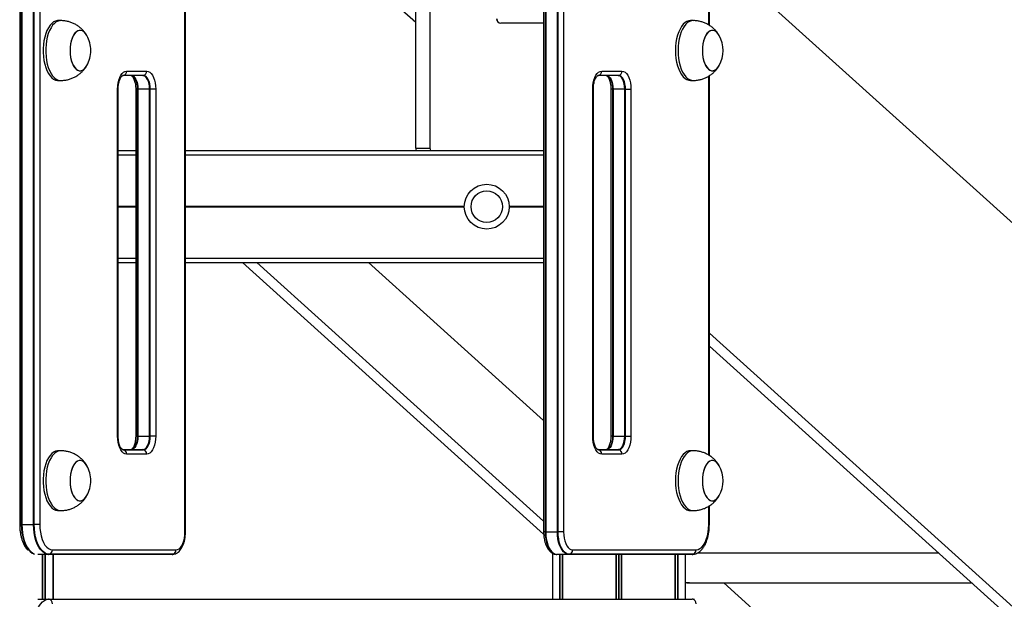
# Model space of a CAD drawing. Units: millimetres. Extents: x 491 to 6808, y 498 to 8483.
# Drawn here: x 2953 to 3611, y 7275 to 7662 of the extents above; entities that cross this region are included whole.
import ezdxf

# ---------------------------------------------------------------- set-up
doc = ezdxf.new("R2010")
doc.units = ezdxf.units.MM
doc.header["$LTSCALE"] = 50

msp = doc.modelspace()

# ---------------------------------------------------------------- linework, layer by layer
at = {"color": 7, "linetype": 'Continuous', "lineweight": 25}
for p, q in [((2953.23, 7959.85), (2953.23, 7324.85)), ((2954.32, 7959.85), (2954.32, 7324.85)), ((2954.73, 7959.85), (2954.73, 7324.85)), ((2962.53, 7324.85), (2962.53, 7959.85)), ((2962.98, 7324.85), (2962.98, 7959.85)), ((2966.62, 7959.85), (2966.62, 7324.85)), ((3414.03, 7658.4), (3414.03, 7912.28)), ((3159.53, 7713.06), (3217.81, 7660.48)), ((3217.81, 7576.35), (3217.81, 7704.85)), ((3227.31, 7704.85), (3227.31, 7576.35)), ((3414.03, 7709), (4429.89, 6792.54)), ((3063.62, 7319.85), (3063.62, 7694.07)), ((3064.03, 7319.85), (3064.03, 7694.07)), ((3303.23, 7694.07), (3303.23, 7319.85)), ((3304.32, 7694.07), (3304.32, 7319.85)), ((3304.73, 7694.07), (3304.73, 7319.85)), ((3312.53, 7319.85), (3312.53, 7694.07)), ((3312.98, 7319.85), (3312.98, 7694.07)), ((3316.62, 7694.07), (3316.62, 7319.85)), ((2980.61, 7661.6), (2978.87, 7661.6)), ((3303.23, 7659.85), (3274.71, 7659.85)), ((3403.11, 7661.6), (3401.37, 7661.6)), ((3021.99, 7624.84), (3022.03, 7624.85)), ((3022.46, 7624.9), (3022.03, 7624.86)), ((3035.53, 7624.85), (3022.03, 7624.85)), ((3035.96, 7624.9), (3022.46, 7624.9)), ((3024.62, 7627.85), (3038.12, 7627.85)), ((3339.49, 7624.84), (3339.53, 7624.85)), ((3339.96, 7624.9), (3339.53, 7624.86)), ((3353.03, 7624.85), (3339.53, 7624.85)), ((3353.46, 7624.9), (3339.96, 7624.9)), ((3342.12, 7627.85), (3355.62, 7627.85)), ((3414.03, 7370.9), (3414.03, 7624.78)), ((2978.87, 7621.6), (2980.61, 7621.6)), ((3401.37, 7621.6), (3403.11, 7621.6)), ((3018.62, 7383.85), (3018.62, 7615.85)), ((3019.03, 7383.85), (3019.03, 7615.85)), ((3030.73, 7615.85), (3030.73, 7383.85)), ((3031.82, 7615.85), (3031.82, 7383.85)), ((3031.82, 7615.85), (3032.23, 7615.85)), ((3040.03, 7615.85), (3032.23, 7615.85)), ((3032.23, 7615.85), (3032.23, 7383.85)), ((3040.48, 7615.85), (3040.03, 7615.85)), ((3040.03, 7383.85), (3040.03, 7615.85)), ((3044.12, 7615.85), (3040.48, 7615.85)), ((3040.48, 7383.85), (3040.48, 7615.85)), ((3044.12, 7615.85), (3044.12, 7383.85)), ((3336.12, 7383.85), (3336.12, 7615.85)), ((3336.53, 7383.85), (3336.53, 7615.85)), ((3348.23, 7615.85), (3348.23, 7383.85)), ((3349.32, 7615.85), (3349.32, 7383.85)), ((3349.73, 7615.85), (3349.32, 7615.85)), ((3357.53, 7615.85), (3349.73, 7615.85)), ((3349.73, 7615.85), (3349.73, 7383.85)), ((3357.53, 7615.85), (3357.98, 7615.85)), ((3357.53, 7383.85), (3357.53, 7615.85)), ((3357.98, 7615.85), (3361.62, 7615.85)), ((3357.98, 7383.85), (3357.98, 7615.85)), ((3361.62, 7615.85), (3361.62, 7383.85)), ((3019.03, 7574.85), (3030.73, 7574.85)), ((3064.03, 7574.85), (3303.23, 7574.85)), ((3217.81, 7576.35), (3227.31, 7576.35)), ((3019.03, 7499.85), (3030.73, 7499.85)), ((3064.03, 7499.85), (3303.23, 7499.85)), ((3303.28, 7318.46), (3102.21, 7499.85)), ((3303.23, 7327.08), (3111.71, 7499.85)), ((3186.36, 7499.85), (3303.23, 7394.42)), ((4378.92, 6582.18), (3414.03, 7452.66)), ((4369.42, 6582.18), (3414.03, 7444.09)), ((3031.82, 7383.85), (3032.23, 7383.85)), ((3032.23, 7383.85), (3040.03, 7383.85)), ((3040.48, 7383.85), (3040.03, 7383.85)), ((3044.12, 7383.85), (3040.48, 7383.85)), ((3349.73, 7383.85), (3349.32, 7383.85)), ((3349.73, 7383.85), (3357.53, 7383.85)), ((3357.53, 7383.85), (3357.98, 7383.85)), ((3357.98, 7383.85), (3361.62, 7383.85)), ((3022.03, 7374.85), (3035.53, 7374.85)), ((3022.05, 7374.85), (3022.46, 7374.81)), ((3022.46, 7374.81), (3035.96, 7374.81)), ((3339.53, 7374.85), (3353.03, 7374.85)), ((3339.55, 7374.85), (3339.96, 7374.81)), ((3339.96, 7374.81), (3353.46, 7374.81)), ((2980.61, 7374.1), (2978.87, 7374.1)), ((3038.12, 7371.85), (3024.62, 7371.85)), ((3355.62, 7371.85), (3342.12, 7371.85)), ((3403.11, 7374.1), (3401.37, 7374.1)), ((3414.03, 7324.85), (3414.03, 7337.28)), ((2978.87, 7334.1), (2980.61, 7334.1)), ((3401.37, 7334.1), (3403.11, 7334.1)), ((2954.73, 7324.85), (2954.32, 7324.85)), ((2954.73, 7324.85), (2962.53, 7324.85)), ((2962.98, 7324.85), (2962.53, 7324.85)), ((2966.62, 7324.85), (2962.98, 7324.85)), ((3304.73, 7319.85), (3304.32, 7319.85)), ((3304.73, 7319.85), (3312.53, 7319.85)), ((3312.98, 7319.85), (3312.53, 7319.85)), ((3316.62, 7319.85), (3312.98, 7319.85)), ((2972.53, 7304.85), (2965.27, 7304.85)), ((2968.56, 7274.85), (2968.56, 7304.85)), ((2968.6, 7274.85), (2968.6, 7304.85)), ((2970.34, 7274.85), (2970.34, 7304.85)), ((2970.44, 7274.85), (2970.44, 7304.85)), ((3055.03, 7304.85), (2972.53, 7304.85)), ((3055.46, 7304.9), (2972.96, 7304.9)), ((2975.12, 7307.85), (3057.62, 7307.85)), ((2975.5, 7274.85), (2975.5, 7304.85)), ((2975.79, 7274.85), (2975.79, 7304.85)), ((3056.2, 7304.97), (3055.46, 7304.9)), ((3309.16, 7305.69), (3309.16, 7274.85)), ((3320.03, 7304.85), (3312.23, 7304.85)), ((3314.21, 7274.85), (3314.21, 7304.85)), ((3314.31, 7274.85), (3314.31, 7304.85)), ((3316.06, 7274.85), (3316.06, 7304.85)), ((3316.1, 7274.85), (3316.1, 7304.85)), ((3402.53, 7304.85), (3320.03, 7304.85)), ((3402.96, 7304.9), (3320.46, 7304.9)), ((3322.62, 7307.85), (3405.12, 7307.85)), ((3351.77, 7274.85), (3351.77, 7304.85)), ((3351.91, 7274.85), (3351.91, 7304.85)), ((3355.4, 7274.85), (3355.4, 7304.85)), ((3355.54, 7274.85), (3355.54, 7304.85)), ((3391.22, 7274.85), (3391.22, 7304.85)), ((3391.26, 7274.85), (3391.26, 7304.85)), ((3393, 7274.85), (3393, 7304.85)), ((3393.1, 7274.85), (3393.1, 7304.85)), ((3398.16, 7274.85), (3398.16, 7304.85)), ((3403.99, 7305), (3402.96, 7304.9)), ((3567.38, 7305.74), (3405.98, 7305.74)), ((3399.08, 7285.74), (3589.55, 7285.74)), ((3423.7, 7285.74), (3688.15, 7047.16)), ((2965.27, 7274.85), (2972.53, 7274.85)), ((2972.53, 7274.85), (3402.53, 7274.85))]:
    msp.add_line(p, q, dxfattribs=at)
at = {"color": 8, "linetype": 'Continuous', "lineweight": 25}
for p, q in [((3413.62, 7658.67), (3413.62, 7912.04)), ((3413.62, 7371.17), (3413.62, 7624.54)), ((3019.03, 7615.85), (3018.62, 7615.85)), ((3030.73, 7615.85), (3031.82, 7615.85)), ((3336.12, 7615.85), (3336.53, 7615.85)), ((3349.32, 7615.85), (3348.23, 7615.85)), ((3019.03, 7571.85), (3030.73, 7571.85)), ((3064.03, 7571.85), (3303.23, 7571.85)), ((3019.03, 7537.66), (3030.73, 7537.66)), ((3019.03, 7537.56), (3030.73, 7537.56)), ((3019.03, 7537.46), (3030.73, 7537.46)), ((3019.03, 7537.25), (3030.73, 7537.25)), ((3019.03, 7537.15), (3030.73, 7537.15)), ((3019.03, 7537.05), (3030.73, 7537.05)), ((3064.03, 7537.66), (3250.3, 7537.66)), ((3064.03, 7537.56), (3250.3, 7537.56)), ((3064.03, 7537.46), (3250.3, 7537.46)), ((3064.03, 7537.25), (3250.3, 7537.25)), ((3064.03, 7537.15), (3250.3, 7537.15)), ((3064.03, 7537.05), (3250.3, 7537.05)), ((3280.29, 7537.66), (3303.23, 7537.66)), ((3280.29, 7537.56), (3303.23, 7537.56)), ((3280.3, 7537.46), (3303.23, 7537.46)), ((3280.3, 7537.25), (3303.23, 7537.25)), ((3280.3, 7537.15), (3303.23, 7537.15)), ((3280.3, 7537.05), (3303.23, 7537.05)), ((3019.03, 7502.85), (3030.73, 7502.85)), ((3064.03, 7502.85), (3303.23, 7502.85)), ((3019.03, 7383.85), (3018.62, 7383.85)), ((3030.73, 7383.85), (3031.82, 7383.85)), ((3336.12, 7383.85), (3336.53, 7383.85)), ((3349.32, 7383.85), (3348.23, 7383.85)), ((3413.62, 7324.85), (3413.62, 7337.04)), ((2954.32, 7324.85), (2953.23, 7324.85)), ((3414.03, 7324.85), (3413.62, 7324.85)), ((3064.03, 7319.85), (3063.62, 7319.85)), ((3304.32, 7319.85), (3303.23, 7319.85)), ((2968.66, 7274.85), (2968.66, 7304.85)), ((3315.99, 7274.85), (3315.99, 7304.85)), ((3353.52, 7274.85), (3353.52, 7304.85)), ((3353.79, 7274.85), (3353.79, 7304.85)), ((3391.32, 7274.85), (3391.32, 7304.85))]:
    msp.add_line(p, q, dxfattribs=at)
at = {"color": 7, "linetype": 'Continuous', "lineweight": 25, "flags": 128}
for points in [[(2978.87, 7661.6), (2978.54, 7661.59), (2977.21, 7661.33), (2975.91, 7660.71), (2974.66, 7659.75), (2973.49, 7658.46), (2972.42, 7656.88), (2971.46, 7655.02), (2970.63, 7652.92), (2969.95, 7650.62), (2969.43, 7648.16), (2969.07, 7645.59), (2968.9, 7642.94), (2968.9, 7640.27), (2969.07, 7637.62), (2969.43, 7635.04), (2969.95, 7632.58), (2970.63, 7630.29), (2971.46, 7628.19), (2972.42, 7626.33), (2973.49, 7624.75), (2974.66, 7623.46), (2975.91, 7622.5), (2977.21, 7621.88), (2978.54, 7621.62), (2978.87, 7621.6)], [(3401.37, 7661.6), (3400.37, 7661.5), (3399.06, 7661.06), (3397.78, 7660.27), (3396.57, 7659.14), (3395.44, 7657.71), (3394.42, 7655.98), (3393.53, 7654), (3392.77, 7651.8), (3392.17, 7649.41), (3391.73, 7646.89), (3391.46, 7644.27), (3391.37, 7641.6)], [(2998.14, 7651.6), (2997.29, 7652.91), (2996.31, 7653.97), (2995.25, 7654.69), (2994.15, 7655.06), (2993.04, 7655.06), (2991.94, 7654.69), (2990.88, 7653.97), (2989.9, 7652.91), (2989.02, 7651.54), (2988.27, 7649.9), (2987.66, 7648.03), (2987.21, 7645.99), (2986.94, 7643.83), (2986.85, 7641.6), (2986.94, 7639.38), (2987.21, 7637.22), (2987.66, 7635.18), (2988.27, 7633.31), (2989.02, 7631.67), (2989.9, 7630.3), (2990.88, 7629.24), (2991.94, 7628.52), (2993.04, 7628.15), (2994.15, 7628.15), (2995.25, 7628.52), (2996.31, 7629.24), (2997.29, 7630.3), (2998.14, 7631.61)], [(2992.92, 7655.04), (2991.82, 7654.63), (2990.78, 7653.87), (2989.8, 7652.77), (2988.94, 7651.37), (2988.2, 7649.71), (2987.6, 7647.82), (2987.17, 7645.76), (2986.92, 7643.59), (2986.85, 7641.37), (2986.96, 7639.15), (2987.25, 7637), (2987.72, 7634.97), (2988.34, 7633.13), (2989.11, 7631.51), (2990, 7630.17), (2990.99, 7629.15), (2992.05, 7628.46), (2993.16, 7628.13), (2994.27, 7628.17), (2995.37, 7628.58), (2996.42, 7629.34), (2997.39, 7630.43), (2998.14, 7631.61)], [(2998.14, 7651.6), (2998.08, 7651.7), (2997.19, 7653.03), (2996.2, 7654.06), (2995.14, 7654.75), (2994.03, 7655.08), (2992.92, 7655.04)], [(3420.64, 7651.6), (3420.58, 7651.7), (3419.69, 7653.03), (3418.7, 7654.06), (3417.64, 7654.75), (3416.53, 7655.08), (3415.42, 7655.04), (3414.32, 7654.63), (3413.28, 7653.87), (3412.3, 7652.77), (3411.44, 7651.37), (3410.7, 7649.71), (3410.1, 7647.82), (3409.67, 7645.76), (3409.42, 7643.59), (3409.35, 7641.37), (3409.46, 7639.15), (3409.75, 7637), (3410.22, 7634.97), (3410.84, 7633.13), (3411.61, 7631.51), (3412.5, 7630.17), (3413.49, 7629.15), (3414.55, 7628.46), (3415.66, 7628.13), (3416.77, 7628.17), (3416.77, 7628.17)], [(3420.64, 7651.6), (3419.79, 7652.91), (3418.81, 7653.97), (3417.75, 7654.69), (3416.65, 7655.06), (3415.54, 7655.06), (3414.44, 7654.69), (3413.38, 7653.97), (3412.4, 7652.91), (3411.52, 7651.54), (3410.77, 7649.9), (3410.16, 7648.03), (3409.71, 7645.99), (3409.44, 7643.83), (3409.35, 7641.6)], [(3391.37, 7641.6), (3391.46, 7638.94), (3391.73, 7636.32), (3392.17, 7633.8), (3392.77, 7631.41), (3393.53, 7629.21), (3394.42, 7627.23), (3395.44, 7625.5), (3396.57, 7624.07), (3397.78, 7622.94), (3399.06, 7622.15), (3400.37, 7621.7), (3401.37, 7621.6)], [(3409.35, 7641.6), (3409.44, 7639.38), (3409.71, 7637.22), (3410.16, 7635.18), (3410.77, 7633.31), (3411.52, 7631.67), (3412.4, 7630.3), (3413.38, 7629.24), (3414.44, 7628.52), (3415.54, 7628.15), (3416.65, 7628.15), (3417.75, 7628.52), (3418.81, 7629.24), (3419.79, 7630.3), (3420.64, 7631.61)], [(3018.62, 7615.85), (3018.71, 7617.94), (3018.99, 7619.96), (3019.43, 7621.85), (3020.03, 7623.57), (3020.77, 7625.05), (3021.62, 7626.25), (3022.57, 7627.13), (3023.58, 7627.67), (3024.62, 7627.85)], [(3027.7, 7624.86), (3028.18, 7624.72), (3029.03, 7624.21), (3029.81, 7623.37), (3030.49, 7622.25), (3031.06, 7620.88), (3031.47, 7619.31), (3031.73, 7617.62), (3031.82, 7615.85)], [(3027.7, 7624.86), (3028.18, 7624.72), (3029.03, 7624.21), (3029.81, 7623.37), (3030.49, 7622.25), (3031.06, 7620.88), (3031.47, 7619.31), (3031.73, 7617.62), (3031.82, 7615.85)], [(3027.73, 7624.85), (3028.61, 7624.68), (3029.45, 7624.17), (3030.23, 7623.34), (3030.91, 7622.22), (3031.47, 7620.85), (3031.89, 7619.3), (3032.14, 7617.61), (3032.23, 7615.85)], [(3040.03, 7615.85), (3039.94, 7617.61), (3039.68, 7619.3), (3039.27, 7620.85), (3038.71, 7622.22), (3038.03, 7623.34), (3037.25, 7624.17), (3036.4, 7624.68), (3035.53, 7624.85)], [(3040.48, 7615.85), (3040.39, 7617.62), (3040.14, 7619.31), (3039.72, 7620.88), (3039.15, 7622.25), (3038.47, 7623.37), (3037.69, 7624.21), (3036.84, 7624.72), (3035.96, 7624.9)], [(3040.48, 7615.85), (3040.39, 7617.62), (3040.14, 7619.31), (3039.72, 7620.88), (3039.15, 7622.25), (3038.47, 7623.37), (3037.69, 7624.21), (3036.84, 7624.72), (3035.96, 7624.9)], [(3038.12, 7627.85), (3039.17, 7627.67), (3040.18, 7627.13), (3041.12, 7626.25), (3041.98, 7625.05), (3042.72, 7623.57), (3043.32, 7621.85), (3043.76, 7619.96), (3044.03, 7617.94), (3044.12, 7615.85)], [(3336.12, 7615.85), (3336.21, 7617.94), (3336.49, 7619.96), (3336.93, 7621.85), (3337.53, 7623.57), (3338.27, 7625.05), (3339.12, 7626.25), (3340.07, 7627.13), (3341.08, 7627.67), (3342.12, 7627.85)], [(3345.2, 7624.86), (3345.68, 7624.72), (3346.53, 7624.21), (3347.31, 7623.37), (3347.99, 7622.25), (3348.56, 7620.88), (3348.97, 7619.31), (3349.23, 7617.62), (3349.32, 7615.85)], [(3345.2, 7624.86), (3345.68, 7624.72), (3346.53, 7624.21), (3347.31, 7623.37), (3347.99, 7622.25), (3348.56, 7620.88), (3348.97, 7619.31), (3349.23, 7617.62), (3349.32, 7615.85)], [(3345.23, 7624.85), (3346.11, 7624.68), (3346.95, 7624.17), (3347.73, 7623.34), (3348.41, 7622.22), (3348.97, 7620.85), (3349.39, 7619.3), (3349.64, 7617.61), (3349.73, 7615.85)], [(3357.53, 7615.85), (3357.44, 7617.61), (3357.18, 7619.3), (3356.77, 7620.85), (3356.21, 7622.22), (3355.53, 7623.34), (3354.75, 7624.17), (3353.9, 7624.68), (3353.03, 7624.85)], [(3357.98, 7615.85), (3357.89, 7617.62), (3357.64, 7619.31), (3357.22, 7620.88), (3356.65, 7622.25), (3355.97, 7623.37), (3355.19, 7624.21), (3354.34, 7624.72), (3353.46, 7624.9)], [(3357.98, 7615.85), (3357.89, 7617.62), (3357.64, 7619.31), (3357.22, 7620.88), (3356.65, 7622.25), (3355.97, 7623.37), (3355.19, 7624.21), (3354.34, 7624.72), (3353.46, 7624.9)], [(3355.62, 7627.85), (3356.67, 7627.67), (3357.68, 7627.13), (3358.62, 7626.25), (3359.48, 7625.05), (3360.22, 7623.57), (3360.82, 7621.85), (3361.26, 7619.96), (3361.53, 7617.94), (3361.62, 7615.85)], [(3024.62, 7371.85), (3023.58, 7372.04), (3022.57, 7372.58), (3021.62, 7373.46), (3020.77, 7374.66), (3020.03, 7376.14), (3019.43, 7377.85), (3018.99, 7379.75), (3018.71, 7381.77), (3018.62, 7383.85)], [(3031.82, 7383.85), (3031.73, 7382.09), (3031.47, 7380.39), (3031.06, 7378.83), (3030.49, 7377.46), (3029.81, 7376.34), (3029.03, 7375.5), (3028.18, 7374.99), (3027.73, 7374.85)], [(3032.23, 7383.85), (3032.14, 7382.1), (3031.89, 7380.41), (3031.47, 7378.85), (3030.91, 7377.49), (3030.23, 7376.37), (3029.45, 7375.54), (3028.61, 7375.03), (3027.73, 7374.85)], [(3031.82, 7383.85), (3031.73, 7382.09), (3031.47, 7380.39), (3031.06, 7378.83), (3030.49, 7377.46), (3029.81, 7376.34), (3029.03, 7375.5), (3028.18, 7374.99), (3027.73, 7374.85)], [(3035.53, 7374.85), (3036.4, 7375.03), (3037.25, 7375.54), (3038.03, 7376.37), (3038.71, 7377.49), (3039.27, 7378.85), (3039.68, 7380.41), (3039.94, 7382.1), (3040.03, 7383.85)], [(3035.96, 7374.81), (3036.84, 7374.99), (3037.69, 7375.5), (3038.47, 7376.34), (3039.15, 7377.46), (3039.72, 7378.83), (3040.14, 7380.39), (3040.39, 7382.09), (3040.48, 7383.85)], [(3035.96, 7374.81), (3036.84, 7374.99), (3037.69, 7375.5), (3038.47, 7376.34), (3039.15, 7377.46), (3039.72, 7378.83), (3040.14, 7380.39), (3040.39, 7382.09), (3040.48, 7383.85)], [(3044.12, 7383.85), (3044.03, 7381.77), (3043.76, 7379.75), (3043.32, 7377.85), (3042.72, 7376.14), (3041.98, 7374.66), (3041.12, 7373.46), (3040.18, 7372.58), (3039.17, 7372.04), (3038.12, 7371.85)], [(3342.12, 7371.85), (3341.08, 7372.04), (3340.07, 7372.58), (3339.12, 7373.46), (3338.27, 7374.66), (3337.53, 7376.14), (3336.93, 7377.85), (3336.49, 7379.75), (3336.21, 7381.77), (3336.12, 7383.85)], [(3349.32, 7383.85), (3349.23, 7382.09), (3348.97, 7380.39), (3348.56, 7378.83), (3347.99, 7377.46), (3347.31, 7376.34), (3346.53, 7375.5), (3345.68, 7374.99), (3345.23, 7374.85)], [(3349.73, 7383.85), (3349.64, 7382.1), (3349.39, 7380.41), (3348.97, 7378.85), (3348.41, 7377.49), (3347.73, 7376.37), (3346.95, 7375.54), (3346.11, 7375.03), (3345.23, 7374.85)], [(3349.32, 7383.85), (3349.23, 7382.09), (3348.97, 7380.39), (3348.56, 7378.83), (3347.99, 7377.46), (3347.31, 7376.34), (3346.53, 7375.5), (3345.68, 7374.99), (3345.23, 7374.85)], [(3353.03, 7374.85), (3353.9, 7375.03), (3354.75, 7375.54), (3355.53, 7376.37), (3356.21, 7377.49), (3356.77, 7378.85), (3357.18, 7380.41), (3357.44, 7382.1), (3357.53, 7383.85)], [(3353.46, 7374.81), (3354.34, 7374.99), (3355.19, 7375.5), (3355.97, 7376.34), (3356.65, 7377.46), (3357.22, 7378.83), (3357.64, 7380.39), (3357.89, 7382.09), (3357.98, 7383.85)], [(3353.46, 7374.81), (3354.34, 7374.99), (3355.19, 7375.5), (3355.97, 7376.34), (3356.65, 7377.46), (3357.22, 7378.83), (3357.64, 7380.39), (3357.89, 7382.09), (3357.98, 7383.85)], [(3361.62, 7383.85), (3361.53, 7381.77), (3361.26, 7379.75), (3360.82, 7377.85), (3360.22, 7376.14), (3359.48, 7374.66), (3358.62, 7373.46), (3357.68, 7372.58), (3356.67, 7372.04), (3355.62, 7371.85)], [(2978.87, 7374.1), (2978.54, 7374.09), (2977.21, 7373.83), (2975.91, 7373.21), (2974.66, 7372.25), (2973.49, 7370.96), (2972.42, 7369.38), (2971.46, 7367.52), (2970.63, 7365.42), (2969.95, 7363.12), (2969.43, 7360.66), (2969.07, 7358.09), (2968.9, 7355.44), (2968.9, 7352.77), (2969.07, 7350.12), (2969.43, 7347.54), (2969.95, 7345.08), (2970.63, 7342.79), (2971.46, 7340.69), (2972.42, 7338.83), (2973.49, 7337.25), (2974.66, 7335.96), (2975.91, 7335), (2977.21, 7334.38), (2978.54, 7334.12), (2978.87, 7334.1)], [(3401.37, 7374.1), (3400.37, 7374), (3399.06, 7373.56), (3397.78, 7372.77), (3396.57, 7371.64), (3395.44, 7370.21), (3394.42, 7368.48), (3393.53, 7366.5), (3392.77, 7364.3), (3392.17, 7361.91), (3391.73, 7359.39), (3391.46, 7356.77), (3391.37, 7354.1)], [(2998.14, 7364.1), (2997.29, 7365.41), (2996.31, 7366.47), (2995.25, 7367.19), (2994.15, 7367.56), (2993.04, 7367.56), (2991.94, 7367.19), (2990.88, 7366.47), (2989.9, 7365.41), (2989.02, 7364.04), (2988.27, 7362.4), (2987.66, 7360.53), (2987.21, 7358.49), (2986.94, 7356.33), (2986.85, 7354.1), (2986.94, 7351.88), (2987.21, 7349.72), (2987.66, 7347.68), (2988.27, 7345.81), (2989.02, 7344.17), (2989.9, 7342.8), (2990.88, 7341.74), (2991.94, 7341.02), (2993.04, 7340.65), (2994.15, 7340.65), (2995.25, 7341.02), (2996.31, 7341.74), (2997.29, 7342.8), (2998.14, 7344.11)], [(2992.92, 7367.54), (2991.82, 7367.13), (2990.78, 7366.37), (2989.8, 7365.27), (2988.94, 7363.87), (2988.2, 7362.21), (2987.6, 7360.32), (2987.17, 7358.26), (2986.92, 7356.09), (2986.85, 7353.87), (2986.96, 7351.65), (2987.25, 7349.5), (2987.72, 7347.47), (2988.34, 7345.63), (2989.11, 7344.01), (2990, 7342.67), (2990.99, 7341.65), (2992.05, 7340.96), (2993.16, 7340.63), (2994.27, 7340.67), (2995.37, 7341.08), (2996.42, 7341.84), (2997.39, 7342.93), (2998.14, 7344.11)], [(2998.14, 7364.1), (2998.08, 7364.2), (2997.19, 7365.53), (2996.2, 7366.56), (2995.14, 7367.25), (2994.03, 7367.58), (2992.92, 7367.54)], [(3420.64, 7364.1), (3420.58, 7364.2), (3419.69, 7365.53), (3418.7, 7366.56), (3417.64, 7367.25), (3416.53, 7367.58), (3415.42, 7367.54), (3414.32, 7367.13), (3413.28, 7366.37), (3412.3, 7365.27), (3411.44, 7363.87), (3410.7, 7362.21), (3410.1, 7360.32), (3409.67, 7358.26), (3409.42, 7356.09), (3409.35, 7353.87), (3409.46, 7351.65), (3409.75, 7349.5), (3410.22, 7347.47), (3410.84, 7345.63), (3411.61, 7344.01), (3412.5, 7342.67), (3413.49, 7341.65), (3414.55, 7340.96), (3415.66, 7340.63), (3416.77, 7340.67), (3416.77, 7340.67)], [(3420.64, 7364.1), (3419.79, 7365.41), (3418.81, 7366.47), (3417.75, 7367.19), (3416.65, 7367.56), (3415.54, 7367.56), (3414.44, 7367.19), (3413.38, 7366.47), (3412.4, 7365.41), (3411.52, 7364.04), (3410.77, 7362.4), (3410.16, 7360.53), (3409.71, 7358.49), (3409.44, 7356.33), (3409.35, 7354.1)], [(3391.37, 7354.1), (3391.46, 7351.44), (3391.73, 7348.82), (3392.17, 7346.3), (3392.77, 7343.91), (3393.53, 7341.71), (3394.42, 7339.73), (3395.44, 7338), (3396.57, 7336.57), (3397.78, 7335.44), (3399.06, 7334.65), (3400.37, 7334.2), (3401.37, 7334.1)], [(3409.35, 7354.1), (3409.44, 7351.88), (3409.71, 7349.72), (3410.16, 7347.68), (3410.77, 7345.81), (3411.52, 7344.17), (3412.4, 7342.8), (3413.38, 7341.74), (3414.44, 7341.02), (3415.54, 7340.65), (3416.65, 7340.65), (3417.75, 7341.02), (3418.81, 7341.74), (3419.79, 7342.8), (3420.64, 7344.11)], [(2954.32, 7324.85), (2954.42, 7322.01), (2954.72, 7319.23), (2955.22, 7316.56), (2955.9, 7314.06), (2956.76, 7311.78), (2957.76, 7309.77), (2958.9, 7308.06), (2960.15, 7306.7), (2961.49, 7305.7), (2961.84, 7305.51)], [(2954.32, 7324.85), (2954.42, 7322.01), (2954.72, 7319.23), (2955.22, 7316.56), (2955.9, 7314.06), (2956.76, 7311.78), (2957.76, 7309.77), (2958.9, 7308.06), (2960.15, 7306.7), (2961.49, 7305.7), (2962.58, 7305.19)], [(2972.53, 7304.85), (2971.1, 7305.06), (2969.71, 7305.66), (2968.37, 7306.66), (2967.12, 7308.03), (2965.98, 7309.74), (2964.97, 7311.76), (2964.11, 7314.04), (2963.43, 7316.55), (2962.93, 7319.22), (2962.63, 7322.01), (2962.53, 7324.85)], [(2972.96, 7304.9), (2971.54, 7305.1), (2970.15, 7305.7), (2968.81, 7306.7), (2967.56, 7308.06), (2966.42, 7309.77), (2965.42, 7311.78), (2964.56, 7314.06), (2963.88, 7316.56), (2963.38, 7319.23), (2963.08, 7322.01), (2962.98, 7324.85)], [(2972.96, 7304.9), (2971.54, 7305.1), (2970.15, 7305.7), (2968.81, 7306.7), (2967.56, 7308.06), (2966.42, 7309.77), (2965.42, 7311.78), (2964.56, 7314.06), (2963.88, 7316.56), (2963.38, 7319.23), (2963.08, 7322.01), (2962.98, 7324.85)], [(2966.62, 7324.85), (2966.73, 7322.19), (2967.04, 7319.6), (2967.55, 7317.14), (2968.25, 7314.86), (2969.11, 7312.83), (2970.13, 7311.1), (2971.26, 7309.71), (2972.5, 7308.69), (2973.79, 7308.06), (2975.12, 7307.85)], [(3405.12, 7307.85), (3406.45, 7308.06), (3407.75, 7308.69), (3408.98, 7309.71), (3410.12, 7311.1), (3411.13, 7312.83), (3412, 7314.86), (3412.7, 7317.14), (3413.21, 7319.6), (3413.52, 7322.19), (3413.62, 7324.85)], [(3057.62, 7307.85), (3058.67, 7308.04), (3059.68, 7308.58), (3060.62, 7309.46), (3061.48, 7310.66), (3062.22, 7312.14), (3062.82, 7313.85), (3063.26, 7315.75), (3063.53, 7317.77), (3063.62, 7319.85)], [(3304.32, 7319.85), (3304.41, 7317.51), (3304.68, 7315.23), (3305.13, 7313.06), (3305.75, 7311.06), (3306.51, 7309.28), (3307.4, 7307.75), (3308.4, 7306.53), (3309.49, 7305.63), (3310.63, 7305.08), (3311.07, 7304.97)], [(3304.32, 7319.85), (3304.41, 7317.51), (3304.68, 7315.23), (3305.13, 7313.06), (3305.75, 7311.06), (3306.51, 7309.28), (3307.4, 7307.75), (3308.4, 7306.53), (3309.49, 7305.63), (3310.63, 7305.08), (3311.07, 7304.97)], [(3304.73, 7319.85), (3304.82, 7317.51), (3305.1, 7315.22), (3305.55, 7313.04), (3306.16, 7311.04), (3306.93, 7309.25), (3307.82, 7307.72), (3308.83, 7306.49), (3309.91, 7305.59), (3311.06, 7305.04), (3312.23, 7304.85)], [(3320.03, 7304.85), (3318.85, 7305.04), (3317.71, 7305.59), (3316.62, 7306.49), (3315.62, 7307.72), (3314.72, 7309.25), (3313.96, 7311.04), (3313.34, 7313.04), (3312.89, 7315.22), (3312.62, 7317.51), (3312.53, 7319.85)], [(3320.46, 7304.9), (3319.29, 7305.08), (3318.15, 7305.63), (3317.06, 7306.53), (3316.06, 7307.75), (3315.17, 7309.28), (3314.41, 7311.06), (3313.79, 7313.06), (3313.35, 7315.23), (3313.07, 7317.51), (3312.98, 7319.85)], [(3320.46, 7304.9), (3319.29, 7305.08), (3318.15, 7305.63), (3317.06, 7306.53), (3316.06, 7307.75), (3315.17, 7309.28), (3314.41, 7311.06), (3313.79, 7313.06), (3313.35, 7315.23), (3313.07, 7317.51), (3312.98, 7319.85)], [(3316.62, 7319.85), (3316.71, 7317.77), (3316.99, 7315.75), (3317.43, 7313.85), (3318.03, 7312.14), (3318.77, 7310.66), (3319.62, 7309.46), (3320.57, 7308.58), (3321.58, 7308.04), (3322.62, 7307.85)], [(3400.82, 7285.74), (3399.18, 7285.73), (3398.16, 7285.9)], [(2962.53, 7254.85), (2962.63, 7257.7), (2962.93, 7260.49), (2963.43, 7263.16), (2964.11, 7265.67), (2964.97, 7267.95), (2965.98, 7269.97), (2967.12, 7271.68), (2968.37, 7273.05), (2969.71, 7274.04), (2971.1, 7274.65), (2972.53, 7274.85)]]:
    msp.add_lwpolyline(points, dxfattribs=at)
at = {"color": 8, "linetype": 'Continuous', "lineweight": 25, "flags": 128}
for points in [[(2980.61, 7661.6), (2980.27, 7661.59), (2978.94, 7661.33), (2977.64, 7660.71), (2976.4, 7659.75), (2975.22, 7658.46), (2974.15, 7656.88), (2973.19, 7655.02), (2972.36, 7652.92), (2971.68, 7650.62), (2971.16, 7648.16), (2970.81, 7645.59), (2970.63, 7642.94), (2970.63, 7640.27), (2970.81, 7637.62), (2971.16, 7635.04), (2971.68, 7632.58), (2972.36, 7630.29), (2973.19, 7628.19), (2974.15, 7626.33), (2975.22, 7624.75), (2976.4, 7623.46), (2977.64, 7622.5), (2978.94, 7621.88), (2980.27, 7621.62), (2980.61, 7621.6)], [(3403.1, 7661.6), (3402.1, 7661.5), (3400.79, 7661.06), (3399.51, 7660.27), (3398.3, 7659.14), (3397.17, 7657.71), (3396.15, 7655.98), (3395.26, 7654), (3394.5, 7651.8), (3393.9, 7649.41), (3393.46, 7646.89), (3393.19, 7644.27), (3393.11, 7641.6)], [(3393.11, 7641.6), (3393.19, 7638.94), (3393.46, 7636.32), (3393.9, 7633.8), (3394.5, 7631.41), (3395.26, 7629.21), (3396.15, 7627.23), (3397.17, 7625.5), (3398.3, 7624.07), (3399.51, 7622.94), (3400.79, 7622.15), (3402.1, 7621.7), (3403.1, 7621.6)], [(2980.61, 7374.1), (2980.27, 7374.09), (2978.94, 7373.83), (2977.64, 7373.21), (2976.4, 7372.25), (2975.22, 7370.96), (2974.15, 7369.38), (2973.19, 7367.52), (2972.36, 7365.42), (2971.68, 7363.12), (2971.16, 7360.66), (2970.81, 7358.09), (2970.63, 7355.44), (2970.63, 7352.77), (2970.81, 7350.12), (2971.16, 7347.54), (2971.68, 7345.08), (2972.36, 7342.79), (2973.19, 7340.69), (2974.15, 7338.83), (2975.22, 7337.25), (2976.4, 7335.96), (2977.64, 7335), (2978.94, 7334.38), (2980.27, 7334.12), (2980.61, 7334.1)], [(3403.1, 7374.1), (3402.1, 7374), (3400.79, 7373.56), (3399.51, 7372.77), (3398.3, 7371.64), (3397.17, 7370.21), (3396.15, 7368.48), (3395.26, 7366.5), (3394.5, 7364.3), (3393.9, 7361.91), (3393.46, 7359.39), (3393.19, 7356.77), (3393.11, 7354.1)], [(3393.11, 7354.1), (3393.19, 7351.44), (3393.46, 7348.82), (3393.9, 7346.3), (3394.5, 7343.91), (3395.26, 7341.71), (3396.15, 7339.73), (3397.17, 7338), (3398.3, 7336.57), (3399.51, 7335.44), (3400.79, 7334.65), (3402.1, 7334.2), (3403.1, 7334.1)], [(2954.73, 7324.85), (2954.83, 7322.01), (2955.14, 7319.22), (2955.63, 7316.55), (2956.32, 7314.04), (2957.17, 7311.76), (2958.18, 7309.74), (2959.32, 7308.03), (2960.58, 7306.66), (2961.91, 7305.66), (2963.21, 7305.09)]]:
    msp.add_lwpolyline(points, dxfattribs=at)
at = {"color": 7, "linetype": 'Continuous', "lineweight": 25}
for radius in [15, 10.5]:
    msp.add_circle((3265.3, 7537.25), radius, dxfattribs=at)
for centre, radius, start, end in [((3274.71, 7662.85), 3, 180, 270), ((3274.92, 7662.67), 2.82, 176.19032, 265.59609), ((2979.98, 7641.6), 20.72, 0, 28.82174), ((3402.48, 7641.6), 20.73, 331.17826, 28.82174), ((2979.98, 7641.6), 20.72, 331.17826, 0), ((3414.88, 7634.19), 6.31, 287.46924, 335.90725), ((3022.03, 7627.11), 2.26, 269.99999, 281.07009), ((3021.72, 7627.71), 2.91, 284.71502, 2.88266), ((3035.53, 7627.11), 2.26, 270.00016, 281.06992), ((3035.22, 7627.71), 2.91, 284.71507, 2.88261), ((3339.53, 7627.11), 2.26, 269.99945, 281.07025), ((3339.22, 7627.71), 2.91, 284.71489, 2.88317), ((3353.03, 7627.11), 2.26, 270.00028, 281.06941), ((3352.72, 7627.71), 2.91, 284.71489, 2.88317), ((3221.16, 7576.34), 3.36, 179.79761, 206.33084), ((3230.66, 7576.34), 3.35, 179.79624, 206.33221), ((3022.03, 7372.6), 2.26, 78.92991, 90.00001), ((3021.72, 7372), 2.91, 357.11753, 75.2848), ((3035.53, 7372.6), 2.26, 78.93008, 89.99984), ((3035.22, 7372), 2.91, 357.11757, 75.28475), ((3339.53, 7372.6), 2.26, 78.92975, 90.00055), ((3339.22, 7372), 2.91, 357.11702, 75.28493), ((3353.03, 7372.6), 2.26, 78.93059, 89.99972), ((3352.72, 7372), 2.91, 357.11702, 75.28493), ((2979.98, 7354.1), 20.73, 0, 28.82174), ((3402.48, 7354.1), 20.73, 331.17826, 28.82174), ((2979.98, 7354.1), 20.73, 331.17826, 0), ((3414.88, 7346.69), 6.31, 287.47073, 335.90577), ((2972.53, 7307.11), 2.26, 270.00002, 281.07006), ((2972.22, 7307.71), 2.91, 284.71518, 2.88252), ((3055.03, 7307.11), 2.26, 270.00028, 281.06979), ((3054.72, 7307.71), 2.91, 284.71523, 2.88263), ((3320.03, 7307.11), 2.26, 270.0002, 281.07025), ((3319.72, 7307.71), 2.91, 284.71533, 2.88197), ((3402.53, 7307.11), 2.26, 270.0002, 281.07025), ((3402.22, 7307.71), 2.91, 284.71507, 2.88298), ((2972.53, 7272.6), 2.26, 78.92994, 89.99998), ((2972.22, 7272), 2.91, 357.11786, 75.28554), ((3402.53, 7272.6), 2.26, 78.92975, 89.9998), ((3402.22, 7272), 2.91, 357.1174, 75.28565)]:
    msp.add_arc(centre, radius, start, end, dxfattribs=at)
for points, knots in [([(2997.8, 7652.13), (2997.72, 7652.26), (2997.26, 7653.07), (2996.18, 7654.42), (2994.58, 7656.14), (2992.75, 7657.65), (2990.76, 7658.96), (2988.61, 7660.02), (2986.35, 7660.83), (2983.94, 7661.37), (2982.01, 7661.62), (2980.87, 7661.58), (2980.6, 7661.57)], [0, 0, 0, 0, 0.022559, 0.136563, 0.251338, 0.366814, 0.482878, 0.599417, 0.716318, 0.833483, 0.961237, 1, 1, 1, 1]), ([(3420.34, 7652.07), (3420.29, 7652.16), (3419.86, 7652.94), (3418.82, 7654.26), (3417.23, 7655.99), (3415.42, 7657.52), (3413.44, 7658.85), (3411.31, 7659.93), (3409.06, 7660.77), (3406.65, 7661.33), (3404.65, 7661.61), (3403.44, 7661.58), (3403.1, 7661.57)], [0, 0, 0, 0, 0.015883, 0.129393, 0.243668, 0.358651, 0.474235, 0.590298, 0.706731, 0.823437, 0.950963, 1, 1, 1, 1]), ([(2980.61, 7621.64), (2981.13, 7621.64), (2982.48, 7621.63), (2984.64, 7621.96), (2987.01, 7622.58), (2989.24, 7623.47), (2991.31, 7624.59), (2993.21, 7625.91), (2994.91, 7627.4), (2996.39, 7629.05), (2997.36, 7630.3), (2997.78, 7631.02), (2997.83, 7631.12)], [0, 0, 0, 0, 0.075773, 0.197725, 0.31696, 0.43366, 0.54797, 0.660017, 0.769924, 0.877841, 0.983982, 1, 1, 1, 1]), ([(3019.03, 7615.85), (3019.03, 7616.15), (3019.04, 7617.02), (3019.17, 7618.45), (3019.44, 7620.06), (3019.83, 7621.5), (3020.31, 7622.73), (3020.83, 7623.69), (3021.33, 7624.36), (3021.75, 7624.73), (3021.98, 7624.85), (3021.99, 7624.85), (3021.99, 7624.84)], [0, 0, 0, 0, 0.058883, 0.172645, 0.285816, 0.397627, 0.507414, 0.614618, 0.719104, 0.821935, 0.925967, 1, 1, 1, 1]), ([(3027.74, 7624.85), (3027.76, 7624.85), (3027.8, 7624.84), (3028.11, 7624.66), (3028.55, 7624.21), (3029.06, 7623.47), (3029.56, 7622.46), (3030.01, 7621.22), (3030.38, 7619.77), (3030.63, 7618.16), (3030.72, 7616.83), (3030.73, 7616.06), (3030.73, 7615.85)], [0, 0, 0, 0, 0.1059075, 0.2059185, 0.3117532, 0.4149733, 0.5193255, 0.6262684, 0.7357788, 0.8473074, 0.9601713, 1, 1, 1, 1]), ([(3336.53, 7615.85), (3336.53, 7616.15), (3336.54, 7617.02), (3336.67, 7618.45), (3336.94, 7620.06), (3337.33, 7621.5), (3337.81, 7622.73), (3338.33, 7623.69), (3338.83, 7624.36), (3339.25, 7624.73), (3339.48, 7624.85), (3339.49, 7624.85), (3339.49, 7624.84)], [0, 0, 0, 0, 0.058883, 0.172645, 0.285816, 0.397628, 0.507415, 0.614618, 0.719104, 0.821936, 0.925969, 1, 1, 1, 1]), ([(3345.24, 7624.85), (3345.26, 7624.85), (3345.3, 7624.84), (3345.61, 7624.66), (3346.05, 7624.21), (3346.56, 7623.47), (3347.06, 7622.46), (3347.51, 7621.22), (3347.88, 7619.77), (3348.13, 7618.16), (3348.22, 7616.83), (3348.23, 7616.06), (3348.23, 7615.85)], [0, 0, 0, 0, 0.1059088, 0.2059211, 0.3117556, 0.414974, 0.5193265, 0.626269, 0.7357791, 0.8473077, 0.9601714, 1, 1, 1, 1]), ([(3403.11, 7621.64), (3403.7, 7621.64), (3405.12, 7621.64), (3407.33, 7622), (3409.7, 7622.65), (3411.92, 7623.55), (3413.98, 7624.69), (3415.85, 7626.02), (3417.54, 7627.52), (3419, 7629.19), (3419.91, 7630.36), (3420.27, 7631), (3420.28, 7631.01)], [0, 0, 0, 0, 0.086442, 0.208847, 0.328536, 0.445688, 0.560447, 0.672941, 0.783297, 0.891664, 0.998263, 1, 1, 1, 1]), ([(3022.02, 7374.86), (3021.99, 7374.86), (3021.95, 7374.87), (3021.65, 7375.05), (3021.2, 7375.5), (3020.69, 7376.24), (3020.19, 7377.25), (3019.74, 7378.49), (3019.38, 7379.94), (3019.13, 7381.55), (3019.03, 7382.88), (3019.03, 7383.65), (3019.03, 7383.85)], [0, 0, 0, 0, 0.105735, 0.2057689, 0.3116238, 0.4148604, 0.5192325, 0.6261959, 0.7357272, 0.8472782, 0.9601637, 1, 1, 1, 1]), ([(3030.73, 7383.85), (3030.73, 7383.56), (3030.72, 7382.68), (3030.59, 7381.26), (3030.31, 7379.65), (3029.92, 7378.2), (3029.45, 7376.98), (3028.93, 7376.02), (3028.42, 7375.35), (3028.01, 7374.98), (3027.78, 7374.86), (3027.77, 7374.86), (3027.76, 7374.86)], [0, 0, 0, 0, 0.0588934, 0.1726767, 0.285868, 0.3977012, 0.5075058, 0.6147292, 0.7192343, 0.822087, 0.926138, 1, 1, 1, 1]), ([(3339.52, 7374.86), (3339.49, 7374.86), (3339.45, 7374.87), (3339.15, 7375.05), (3338.7, 7375.5), (3338.19, 7376.24), (3337.69, 7377.25), (3337.24, 7378.49), (3336.88, 7379.94), (3336.63, 7381.55), (3336.53, 7382.88), (3336.53, 7383.65), (3336.53, 7383.85)], [0, 0, 0, 0, 0.105736, 0.205768, 0.311622, 0.414861, 0.519234, 0.626196, 0.735728, 0.847278, 0.960164, 1, 1, 1, 1]), ([(3348.23, 7383.85), (3348.23, 7383.56), (3348.22, 7382.68), (3348.09, 7381.26), (3347.81, 7379.65), (3347.42, 7378.2), (3346.95, 7376.98), (3346.43, 7376.02), (3345.92, 7375.35), (3345.51, 7374.98), (3345.28, 7374.86), (3345.27, 7374.86), (3345.26, 7374.86)], [0, 0, 0, 0, 0.058893, 0.172677, 0.285868, 0.397701, 0.507506, 0.614729, 0.719235, 0.822086, 0.926137, 1, 1, 1, 1]), ([(3022.03, 7374.85), (3022.03, 7374.85), (3022.04, 7374.85), (3022.02, 7374.86), (3022.02, 7374.86)], [0, 0, 0, 0, 0.940497, 1, 1, 1, 1]), ([(3339.53, 7374.85), (3339.53, 7374.85), (3339.54, 7374.85), (3339.52, 7374.86), (3339.52, 7374.86)], [0, 0, 0, 0, 0.940474, 1, 1, 1, 1]), ([(2997.8, 7364.63), (2997.72, 7364.76), (2997.26, 7365.57), (2996.18, 7366.92), (2994.58, 7368.64), (2992.75, 7370.15), (2990.76, 7371.46), (2988.61, 7372.52), (2986.35, 7373.33), (2983.94, 7373.87), (2982.01, 7374.12), (2980.87, 7374.08), (2980.6, 7374.07)], [0, 0, 0, 0, 0.022554, 0.136563, 0.251336, 0.366812, 0.482878, 0.599416, 0.716317, 0.833483, 0.961237, 1, 1, 1, 1]), ([(3420.34, 7364.57), (3420.29, 7364.66), (3419.86, 7365.44), (3418.82, 7366.76), (3417.23, 7368.49), (3415.42, 7370.02), (3413.44, 7371.35), (3411.31, 7372.43), (3409.06, 7373.27), (3406.65, 7373.83), (3404.65, 7374.11), (3403.44, 7374.08), (3403.1, 7374.07)], [0, 0, 0, 0, 0.01588, 0.129393, 0.243668, 0.358651, 0.474234, 0.590297, 0.70673, 0.823436, 0.950963, 1, 1, 1, 1]), ([(2980.61, 7334.14), (2981.13, 7334.14), (2982.48, 7334.13), (2984.64, 7334.46), (2987.01, 7335.08), (2989.24, 7335.97), (2991.31, 7337.09), (2993.21, 7338.41), (2994.91, 7339.9), (2996.39, 7341.55), (2997.36, 7342.8), (2997.78, 7343.52), (2997.83, 7343.62)], [0, 0, 0, 0, 0.075773, 0.197725, 0.31696, 0.433659, 0.54797, 0.660017, 0.769924, 0.877841, 0.983982, 1, 1, 1, 1]), ([(3403.11, 7334.14), (3403.7, 7334.14), (3405.12, 7334.14), (3407.33, 7334.5), (3409.7, 7335.15), (3411.92, 7336.05), (3413.98, 7337.19), (3415.85, 7338.52), (3417.54, 7340.02), (3419, 7341.69), (3419.91, 7342.86), (3420.27, 7343.5), (3420.28, 7343.51)], [0, 0, 0, 0, 0.086443, 0.208848, 0.328537, 0.44569, 0.56045, 0.672945, 0.783299, 0.891664, 0.998268, 1, 1, 1, 1]), ([(2953.23, 7324.85), (2953.24, 7324.41), (2953.25, 7323.14), (2953.4, 7321.05), (2953.74, 7318.62), (2954.25, 7316.28), (2954.92, 7314.07), (2955.75, 7312), (2956.75, 7310.13), (2957.72, 7308.68), (2958.41, 7307.99), (2958.65, 7307.74)], [0, 0, 0, 0, 0.064634, 0.186421, 0.308517, 0.431124, 0.554533, 0.679048, 0.804919, 0.932118, 1, 1, 1, 1]), ([(3404.01, 7305.04), (3404.35, 7305.11), (3405.19, 7305.29), (3406.44, 7305.91), (3407.76, 7306.83), (3408.99, 7308.05), (3410.13, 7309.54), (3411.16, 7311.29), (3412.05, 7313.28), (3412.78, 7315.44), (3413.35, 7317.75), (3413.75, 7320.15), (3413.98, 7322.53), (3414.01, 7324.11), (3414.03, 7324.85)], [0, 0, 0, 0, 0.05291, 0.129941, 0.209493, 0.292862, 0.380133, 0.470102, 0.561072, 0.651725, 0.741802, 0.831343, 0.9205, 1, 1, 1, 1]), ([(3056.21, 7304.99), (3056.6, 7305.08), (3057.42, 7305.28), (3058.6, 7305.93), (3059.73, 7306.84), (3060.77, 7308.02), (3061.7, 7309.47), (3062.5, 7311.16), (3063.15, 7313.05), (3063.62, 7315.07), (3063.92, 7317.14), (3064.02, 7318.75), (3064.02, 7319.65), (3064.03, 7319.85)], [0, 0, 0, 0, 0.075186, 0.162301, 0.252957, 0.349182, 0.451105, 0.556552, 0.662478, 0.76756, 0.871767, 0.969891, 1, 1, 1, 1]), ([(3303.23, 7319.85), (3303.24, 7319.47), (3303.25, 7318.37), (3303.41, 7316.56), (3303.75, 7314.48), (3304.28, 7312.49), (3304.97, 7310.64), (3305.85, 7308.95), (3306.88, 7307.53), (3308.01, 7306.4), (3309.2, 7305.61), (3310.24, 7305.13), (3310.88, 7305.03), (3311.08, 7305)], [0, 0, 0, 0, 0.054983, 0.158252, 0.262003, 0.366616, 0.472583, 0.580366, 0.690021, 0.785804, 0.875856, 0.961406, 1, 1, 1, 1]), ([(3055.03, 7304.85), (3055.37, 7304.86), (3055.77, 7304.86), (3056.15, 7304.97), (3056.21, 7304.99)], [0, 0, 0, 0, 0.850635, 1, 1, 1, 1]), ([(3311.08, 7305), (3311.31, 7304.95), (3311.69, 7304.86), (3312.08, 7304.86), (3312.23, 7304.85)], [0, 0, 0, 0, 0.604368, 1, 1, 1, 1]), ([(3402.53, 7304.85), (3402.87, 7304.86), (3403.38, 7304.86), (3403.86, 7305), (3404.01, 7305.04)], [0, 0, 0, 0, 0.690592, 1, 1, 1, 1]), ([(3404.07, 7274.67), (3404.02, 7274.69), (3403.52, 7274.84), (3402.99, 7274.85), (3402.53, 7274.85)], [0, 0, 0, 0, 0.104412, 1, 1, 1, 1])]:
    msp.add_open_spline(points, degree=3, knots=knots, dxfattribs=at)

doc.saveas('drawing.dxf')
